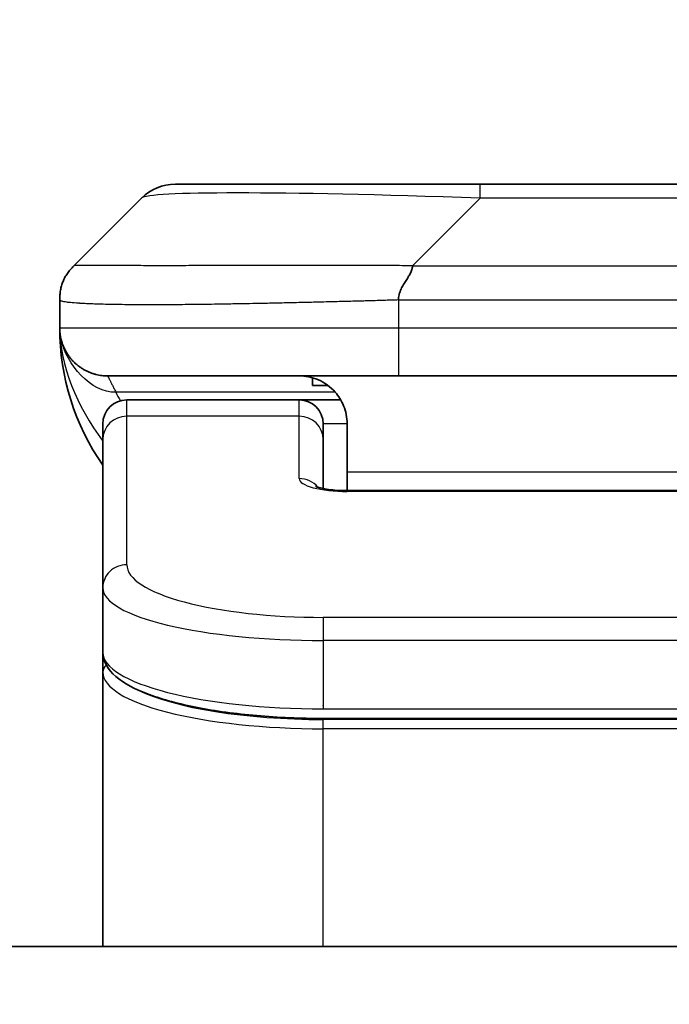
# Model space of a CAD drawing. Units: millimetres. Extents: x 65 to 7750, y 36 to 1441.
# Drawn here: x 2598 to 2612, y 868 to 889 of the extents above; entities that cross this region are included whole.
import ezdxf

# ---------------------------------------------------------------- set-up
doc = ezdxf.new("R2010")
doc.units = ezdxf.units.MM
doc.header["$LTSCALE"] = 4.5
doc.layers.get('Defpoints').update_dxf_attribs({"lineweight": 25})
for name, color, linetype, lineweight in [('Dimension (ISO)', 7, 'Continuous', 18), ('Visible (ISO)', 7, 'Continuous', 35), ('Visible Narrow (ISO)', 7, 'Continuous', 25)]:
    doc.layers.add(name, color=color, linetype=linetype, lineweight=lineweight)
doc.styles.add('Note Text (TK)', font='MS PGothic.ttf')
doc.dimstyles.new('Default - Method 1b (TK)', dxfattribs={"dimscale": 4.5, "dimtxt": 2.5, "dimasz": 2.5, "dimexe": 1, "dimexo": 1.5, "dimgap": 1, "dimtad": 1, "dimtoh": 1, "dimdsep": 46, "dimtxsty": 'Note Text (TK)', "dimblk": 'OPEN', "dimcen": 0.09, "dimdle": 5, "dimclrd": 100, "dimclre": 100, "dimclrt": 7, "dimadec": 1, "dimazin": 1, "dimtfac": 1, "dimtmove": 0, "dimatfit": 3, "dimldrblk": 'OPEN', "dimfxl": 1, "dimtolj": 1, "dimlwd": -1, "dimlwe": -1, "dimarcsym": 0})

# ---------------------------------------------------------------- blocks, each defined once
blk = doc.blocks.new('_Open')
at = {"color": 0, "linetype": 'ByBlock', "lineweight": -2}
for p, q in [((-1, 0.1667), (0, 0)), ((-1, -0.1667), (0, 0)), ((0, 0), (-1, 0))]:
    blk.add_line(p, q, dxfattribs=at)
blk = doc.blocks.new('*D39')
at = {"layer": 'Defpoints', "color": 0}
for p in [(2531.577, 931.988), (2531.577, 868.022), (2692.577, 868.022)]:
    blk.add_point(p, dxfattribs=at)
at = {"layer": 'Dimension (ISO)', "color": 100}
for p, q in [((2531.577, 874.772), (2531.577, 936.488)), ((2692.577, 874.772), (2692.577, 936.488)), ((2679.077, 931.988), (2545.077, 931.988))]:
    blk.add_line(p, q, dxfattribs=at)
at = {"layer": 'Dimension (ISO)', "color": 100, "xscale": 13.5, "yscale": 13.5, "zscale": 13.5, "rotation": 180}
blk.add_blockref('_Open', (2531.577, 931.988), dxfattribs=at)
at = {"layer": 'Dimension (ISO)', "color": 100, "xscale": 13.5, "yscale": 13.5, "zscale": 13.5}
blk.add_blockref('_Open', (2692.577, 931.988), dxfattribs=at)
at = {"layer": 'Dimension (ISO)', "color": 7, "insert": (2601.147, 942.713), "char_height": 11.25, "attachment_point": 4, "style": 'Note Text (TK)'}
blk.add_mtext('\\A1;\\fMS PGothic|b0|i0;{\\H12.4500;161', dxfattribs=at)

msp = doc.modelspace()

# ---------------------------------------------------------------- linework, layer by layer
at = {"layer": 'Visible (ISO)'}
for p, q in [((2607.8548, 885.1293), (2601.4908, 885.1293)), ((2616.2984, 885.1293), (2607.8548, 885.1293)), ((2599.3695, 883.4222), (2600.7837, 884.8364)), ((2599.0766, 882.7129), (2599.0766, 882.7152)), ((2599.0766, 882.7129), (2599.0766, 882.1293)), ((2606.1478, 881.1293), (2600.0766, 881.1293)), ((2604.3522, 881.0906), (2604.3522, 880.9293)), ((2606.1478, 881.1293), (2612.0766, 881.1293)), ((2604.3522, 880.9293), (2604.6766, 880.9293)), ((2604.0766, 880.6293), (2600.4766, 880.6293)), ((2604.9426, 880.6293), (2604.0766, 880.6293)), ((2599.9766, 879.8056), (2599.9766, 880.1293)), ((2604.5766, 879.8056), (2604.5766, 880.1293)), ((2605.0766, 880.1293), (2605.0766, 879.1293)), ((2599.9766, 876.7087), (2599.9766, 879.8056)), ((2604.5766, 878.7795), (2604.5766, 879.8056)), ((2605.0766, 879.1293), (2605.0766, 878.736)), ((2605.0766, 878.736), (2619.0766, 878.736)), ((2599.9766, 876.7087), (2599.9766, 875.3629)), ((2599.9766, 875.3629), (2599.9766, 874.9488)), ((2599.9766, 869.2293), (2599.9766, 874.9488)), ((2619.5766, 873.9839), (2604.5766, 873.9839)), ((2667.5766, 869.2293), (2556.5766, 869.2293))]:
    msp.add_line(p, q, dxfattribs=at)
for centre, radius, start, end in [((2601.4908, 884.1293), 1, 90, 135), ((2604.0766, 882.1293), 5, 180, 214.91521), ((2600.4766, 880.1293), 0.5, 90, 180), ((2604.0766, 880.1293), 0.5, 0, 90)]:
    msp.add_arc(centre, radius, start, end, dxfattribs=at)
for points, knots in [([(2599.0766, 882.7129), (2599.0766, 882.7304), (2599.0769, 882.7481), (2599.0782, 882.7829), (2599.0791, 882.8), (2599.0817, 882.8338), (2599.0834, 882.8505), (2599.0874, 882.8836), (2599.0898, 882.8999), (2599.0981, 882.948), (2599.1052, 882.9795), (2599.1226, 883.0408), (2599.133, 883.0707), (2599.157, 883.1291), (2599.1708, 883.1576), (2599.2016, 883.2133), (2599.2187, 883.2406), (2599.2468, 883.2806), (2599.2566, 883.2938), (2599.2771, 883.32), (2599.2877, 883.333), (2599.3097, 883.3588), (2599.3211, 883.3716), (2599.3448, 883.3971), (2599.3571, 883.4098), (2599.3695, 883.4222)], [0, 0, 0, 0, 0.0638986, 0.0638986, 0.1272191, 0.1272191, 0.1900582, 0.1900582, 0.2525056, 0.2525056, 0.3765059, 0.3765059, 0.4999109, 0.4999109, 0.6233265, 0.6233265, 0.7473585, 0.7473585, 0.8098304, 0.8098304, 0.8727, 0.8727, 0.9360574, 0.9360574, 1, 1, 1, 1]), ([(2606.4406, 883.4222), (2606.4406, 883.4098), (2606.4394, 883.3971), (2606.4373, 883.3843), (2606.4352, 883.3716), (2606.4321, 883.3588), (2606.4281, 883.3459), (2606.4242, 883.333), (2606.4193, 883.32), (2606.4138, 883.3069), (2606.4082, 883.2938), (2606.402, 883.2806), (2606.3951, 883.2672), (2606.3814, 883.2406), (2606.3654, 883.2133), (2606.3481, 883.1853), (2606.3309, 883.1575), (2606.3125, 883.129), (2606.2941, 883.0998), (2606.2757, 883.0706), (2606.2573, 883.0408), (2606.2401, 883.0102), (2606.2228, 882.9794), (2606.2068, 882.948), (2606.1931, 882.916), (2606.1863, 882.8998), (2606.18, 882.8836), (2606.1744, 882.8671), (2606.1689, 882.8505), (2606.1641, 882.8338), (2606.1601, 882.817), (2606.1561, 882.8), (2606.153, 882.7829), (2606.1509, 882.7656), (2606.1488, 882.7481), (2606.1477, 882.7304), (2606.1477, 882.7129)], [0, 0, 0, 0, 0.0639341, 0.0639341, 0.0639341, 0.1272797, 0.1272797, 0.1272797, 0.1901351, 0.1901351, 0.1901351, 0.2525914, 0.2525914, 0.2525914, 0.3765924, 0.3765924, 0.3765924, 0.4999823, 0.4999823, 0.4999823, 0.6233743, 0.6233743, 0.6233743, 0.7473816, 0.7473816, 0.7473816, 0.8098428, 0.8098428, 0.8098428, 0.8727042, 0.8727042, 0.8727042, 0.9360571, 0.9360571, 0.9360571, 1, 1, 1, 1]), ([(2599.2238, 881.6068), (2599.2238, 881.6068), (2599.2237, 881.6068), (2599.2234, 881.6074), (2599.2221, 881.6096), (2599.217, 881.6181), (2599.2137, 881.6236), (2599.2051, 881.6386), (2599.2016, 881.6448), (2599.193, 881.6609), (2599.1913, 881.6641), (2599.1882, 881.6701), (2599.1868, 881.6727), (2599.1833, 881.6796), (2599.181, 881.6841), (2599.1765, 881.6933), (2599.1742, 881.6981), (2599.1696, 881.7079), (2599.1672, 881.7131), (2599.1612, 881.7263), (2599.1577, 881.7343), (2599.1481, 881.7573), (2599.1423, 881.7719), (2599.1223, 881.8268), (2599.1105, 881.8664), (2599.0934, 881.9423), (2599.0876, 881.9758), (2599.0822, 882.0223), (2599.0811, 882.0326), (2599.0799, 882.0469), (2599.0796, 882.0512), (2599.079, 882.059), (2599.0788, 882.0626), (2599.0784, 882.0691), (2599.0782, 882.072), (2599.0778, 882.0788), (2599.0777, 882.0823), (2599.0774, 882.0877), (2599.0774, 882.0897), (2599.0772, 882.0939), (2599.0771, 882.0957), (2599.077, 882.1012), (2599.0769, 882.1038), (2599.0768, 882.1106), (2599.0767, 882.1142), (2599.0766, 882.1223), (2599.0766, 882.1234), (2599.0766, 882.1257), (2599.0766, 882.1268), (2599.0766, 882.1283), (2599.0766, 882.1286), (2599.0766, 882.129), (2599.0766, 882.1291), (2599.0766, 882.1293), (2599.0766, 882.1293), (2599.0766, 882.1293)], [0.15752129, 0.15752129, 0.15752129, 0.15752129, 0.16067595, 0.16067595, 0.17970657, 0.17970657, 0.19399829, 0.19399829, 0.20178185, 0.20178185, 0.20338888, 0.20338888, 0.20444399, 0.20444399, 0.20599881, 0.20599881, 0.20754547, 0.20754547, 0.20930452, 0.20930452, 0.21218429, 0.21218429, 0.21786658, 0.21786658, 0.23360052, 0.23360052, 0.24517698, 0.24517698, 0.24819788, 0.24819788, 0.24949763, 0.24949763, 0.25064719, 0.25064719, 0.25165705, 0.25165705, 0.25323524, 0.25323524, 0.25477567, 0.25477567, 0.25708421, 0.25708421, 0.26287011, 0.26287011, 0.27154355, 0.27154355, 0.27281752, 0.27281752, 0.27377366, 0.27377366, 0.27394274, 0.27394274, 0.27403834, 0.27403834, 0.27405032, 0.27405032, 0.27405032, 0.27405032]), ([(2604.0766, 881.1293), (2604.2046, 881.1293), (2604.3442, 881.1035), (2604.6073, 880.989), (2604.7306, 880.9002), (2604.8946, 880.7133), (2604.9585, 880.6162), (2605.0498, 880.3898), (2605.0766, 880.2602), (2605.0766, 880.1293)], [-0.75818442, -0.75818442, -0.75818442, -0.75818442, -0.69165561, -0.69165561, -0.62512679, -0.62512679, -0.57978612, -0.57978612, -0.53444544, -0.53444544, -0.53444544, -0.53444544]), ([(2604.4183, 878.8249), (2604.4183, 878.8249), (2604.4197, 878.8242), (2604.4276, 878.8206), (2604.4383, 878.8162), (2604.4708, 878.8052), (2604.4948, 878.7982), (2604.5577, 878.7829), (2604.5992, 878.7746), (2604.6984, 878.7588), (2604.7588, 878.7516), (2604.891, 878.7406), (2604.9651, 878.7371), (2605.0514, 878.7361), (2605.064, 878.736), (2605.0766, 878.736)], [0.061217638, 0.061217638, 0.061217638, 0.061217638, 0.066962713, 0.066962713, 0.078554826, 0.078554826, 0.092590333, 0.092590333, 0.109788724, 0.109788724, 0.129993645, 0.129993645, 0.15216185, 0.15216185, 0.15593327, 0.15593327, 0.15593327, 0.15593327]), ([(2604.5766, 873.9839), (2604.1078, 873.9839), (2603.633, 874.0043), (2602.7488, 874.0819), (2602.3279, 874.1397), (2601.5709, 874.2869), (2601.2284, 874.3786), (2600.6498, 874.5922), (2600.4133, 874.716), (2600.0853, 874.9983), (2599.9766, 875.1737), (2599.9766, 875.3629)], [0, 0, 0, 0, 0.14065302, 0.14065302, 0.27976636, 0.27976636, 0.42267081, 0.42267081, 0.5732653, 0.5732653, 0.71585161, 0.71585161, 0.71585161, 0.71585161])]:
    msp.add_open_spline(points, degree=3, knots=knots, dxfattribs=at)
msp.add_rational_spline([(2600.0766, 881.1293), (2599.4908, 881.1293), (2599.0766, 881.5435), (2599.0766, 882.1293)], [1, 0.804737851912, 0.804737851912, 1], degree=3, dxfattribs=at)
at = {"layer": 'Visible Narrow (ISO)'}
for p, q in [((2607.8548, 884.8364), (2607.8548, 885.1293)), ((2606.4406, 883.4222), (2607.8548, 884.8364)), ((2616.2984, 884.8364), (2607.8548, 884.8364)), ((2606.4406, 883.4222), (2612.0766, 883.4222)), ((2606.1477, 882.7129), (2606.1477, 882.1293)), ((2599.0766, 882.1293), (2606.1477, 882.1293)), ((2606.1477, 882.1293), (2612.0766, 882.1293)), ((2604.8285, 880.7886), (2600.2477, 880.7886)), ((2600.4766, 880.2886), (2600.4766, 880.6293)), ((2604.0766, 880.2886), (2604.0766, 880.6293)), ((2604.0766, 880.2886), (2600.4766, 880.2886)), ((2600.4766, 877.1917), (2600.4766, 880.2886)), ((2604.0766, 878.9869), (2604.0766, 880.2886)), ((2605.0766, 880.1293), (2604.5766, 880.1293)), ((2605.0766, 879.1293), (2618.5766, 879.1293)), ((2619.0766, 878.719), (2605.0766, 878.719)), ((2619.5766, 876.0931), (2604.5766, 876.0931)), ((2604.5766, 876.0931), (2604.5766, 875.6101)), ((2604.5766, 875.6101), (2604.5766, 874.1839)), ((2619.5766, 875.6101), (2604.5766, 875.6101)), ((2604.5766, 874.2577), (2604.5766, 874.2635)), ((2604.5766, 874.1839), (2619.5766, 874.1839)), ((2619.5766, 873.963), (2604.5766, 873.963)), ((2604.5766, 873.7698), (2604.5766, 873.963)), ((2619.5766, 873.7698), (2604.5766, 873.7698)), ((2604.5766, 869.2293), (2604.5766, 873.7698))]:
    msp.add_line(p, q, dxfattribs=at)
for centre, major_axis, ratio, start_param, end_param in [((2614.219, 884.1293), (13.4415, -0.6951), 0.0318713, 2.0656787, 3.1128626), ((2606.1477, 882.1293), (0.0001, -1), 0.0000501, 4.7123889, 6.2831853), ((2600.4766, 879.8056), (-0.5, 0), 0.9659258, 4.712389, 6.2831853), ((2604.0766, 879.8056), (0.5, 0), 0.9659258, 0.0000002, 1.5707963), ((2605.0765, 878.9869), (0.9999, 0), 0.2679501, 3.1415925, 4.7124895), ((2604.0766, 878.504), (0.5, 0), 0.9659262, 0.6782699, 1.5708016), ((2605.0766, 878.236), (0, 0.5), 0.0000268, 0, 0.2617991), ((2600.4766, 876.7087), (-0.5, 0), 0.9659255, 4.7123937, 6.2831901), ((2604.5762, 877.1916), (4.0996, -0.0001), 0.2679484, 3.1415798, 4.7124988), ((2604.5766, 876.7087), (4.6, 0), 0.2388231, 3.1415925, 4.7123916), ((2604.5766, 875.3629), (-4.6, 0), 0.2563002, 6.2831846, 7.853981), ((2600.1766, 874.9488), (-0.2, 0), 0.9659259, 5.4082219, 6.2831849), ((2604.5766, 874.9487), (4.6, 0), 0.256298, 3.1415926, 4.7123921), ((2604.5761, 875.1418), (4.3995, -0.0001), 0.2679509, 3.6412938, 4.712501)]:
    msp.add_ellipse(centre, major_axis=major_axis, ratio=ratio, start_param=start_param, end_param=end_param, dxfattribs=at)
for points, knots in [([(2606.4406, 883.4222), (2606.4048, 883.4234), (2606.3689, 883.4245), (2606.2964, 883.4264), (2606.2597, 883.4272), (2606.1489, 883.4292), (2606.0747, 883.43), (2605.9895, 883.4305), (2605.9785, 883.4305), (2605.9062, 883.4309), (2605.845, 883.4309), (2605.7691, 883.4308), (2605.7544, 883.4308), (2605.7202, 883.4307), (2605.7006, 883.4307), (2605.6488, 883.4306), (2605.6166, 883.4305), (2605.5709, 883.4305), (2605.5574, 883.4305), (2605.5278, 883.4305), (2605.5117, 883.4306), (2605.4836, 883.4306), (2605.4715, 883.4307), (2605.4426, 883.4308), (2605.4258, 883.4308), (2605.3977, 883.4309), (2605.3866, 883.4309), (2605.3288, 883.431), (2605.2823, 883.4312), (2605.2264, 883.4313), (2605.217, 883.4313), (2605.102, 883.4315), (2604.9968, 883.4317), (2604.8858, 883.4319), (2604.8797, 883.4319), (2604.7658, 883.432), (2604.6581, 883.4321), (2604.4381, 883.4322), (2604.3258, 883.4323), (2604.1029, 883.4322), (2603.9922, 883.4322), (2603.7789, 883.432), (2603.6762, 883.4319), (2603.5684, 883.4317), (2603.5623, 883.4317), (2603.4488, 883.4316), (2603.3422, 883.4314), (2603.1427, 883.4311), (2603.0495, 883.4309), (2602.9466, 883.4307), (2602.9358, 883.4307), (2602.8227, 883.4305), (2602.7216, 883.4303), (2602.5375, 883.4299), (2602.4542, 883.4297), (2602.3575, 883.4295), (2602.343, 883.4295), (2602.2325, 883.4293), (2602.1382, 883.4291), (2601.9713, 883.4288), (2601.8981, 883.4287), (2601.809, 883.4286), (2601.7918, 883.4286), (2601.6865, 883.4284), (2601.6002, 883.4283), (2601.4742, 883.4282), (2601.4328, 883.4282), (2601.3816, 883.4282), (2601.3715, 883.4282), (2601.3499, 883.4282), (2601.3386, 883.4282), (2601.3235, 883.4282), (2601.3147, 883.4282), (2601.3009, 883.4282), (2601.2859, 883.4282), (2601.266, 883.4282), (2601.2413, 883.4282), (2601.2216, 883.4282), (2601.1923, 883.4282), (2601.1729, 883.4282), (2601.1152, 883.4282), (2601.0772, 883.4282), (2600.9815, 883.4283), (2600.9246, 883.4284), (2600.8539, 883.4285), (2600.8386, 883.4285), (2600.7538, 883.4286), (2600.6866, 883.4288), (2600.5703, 883.4291), (2600.5203, 883.4292), (2600.4599, 883.4294), (2600.448, 883.4294), (2600.3767, 883.4297), (2600.3199, 883.4299), (2600.2216, 883.4302), (2600.1791, 883.4304), (2600.1292, 883.4306), (2600.1202, 883.4306), (2600.0623, 883.4309), (2600.016, 883.4311), (2599.936, 883.4314), (2599.9015, 883.4315), (2599.8621, 883.4317), (2599.8554, 883.4317), (2599.7777, 883.432), (2599.7154, 883.4322), (2599.6566, 883.4322), (2599.652, 883.4322), (2599.6186, 883.4323), (2599.5924, 883.4322), (2599.5483, 883.4321), (2599.5299, 883.432), (2599.5099, 883.4319), (2599.5068, 883.4319), (2599.4875, 883.4317), (2599.4728, 883.4316), (2599.4574, 883.4313), (2599.455, 883.4313), (2599.449, 883.4312), (2599.4454, 883.4311), (2599.4407, 883.431), (2599.4394, 883.431), (2599.4361, 883.4309), (2599.4341, 883.4309), (2599.4305, 883.4308), (2599.429, 883.4308), (2599.4259, 883.4307), (2599.4244, 883.4307), (2599.4218, 883.4306), (2599.4207, 883.4306), (2599.4193, 883.4306), (2599.4189, 883.4306), (2599.4172, 883.4307), (2599.4158, 883.4307), (2599.4117, 883.4308), (2599.409, 883.4309), (2599.4054, 883.4311), (2599.4043, 883.4311), (2599.402, 883.4312), (2599.4008, 883.4312), (2599.3958, 883.4313), (2599.3924, 883.4312), (2599.3886, 883.4308), (2599.3879, 883.4307), (2599.3836, 883.4301), (2599.3804, 883.4292), (2599.376, 883.4272), (2599.3746, 883.4264), (2599.372, 883.4245), (2599.3707, 883.4234), (2599.3695, 883.4222)], [0, 0, 0, 0, 0.0095184, 0.0095184, 0.0192702, 0.0192702, 0.0389776, 0.0389776, 0.0419212, 0.0419212, 0.0581996, 0.0581996, 0.0621072, 0.0621072, 0.0673145, 0.0673145, 0.0758905, 0.0758905, 0.0794947, 0.0794947, 0.083783, 0.083783, 0.0870051, 0.0870051, 0.0915036, 0.0915036, 0.0944913, 0.0944913, 0.1069292, 0.1069292, 0.1094537, 0.1094537, 0.1377166, 0.1377166, 0.1393366, 0.1393366, 0.168411, 0.168411, 0.1989632, 0.1989632, 0.2294313, 0.2294313, 0.2581017, 0.2581017, 0.2598073, 0.2598073, 0.2901016, 0.2901016, 0.3171407, 0.3171407, 0.3203027, 0.3203027, 0.3504052, 0.3504052, 0.375904, 0.375904, 0.3804149, 0.3804149, 0.4103459, 0.4103459, 0.4344429, 0.4344429, 0.4402132, 0.4402132, 0.4700343, 0.4700343, 0.4849437, 0.4849437, 0.4886699, 0.4886699, 0.4928467, 0.4928467, 0.4942589, 0.4961219, 0.497985, 0.4998481, 0.5035714, 0.5072944, 0.5072944, 0.5147411, 0.5147411, 0.5296378, 0.5296378, 0.55297, 0.55297, 0.5594638, 0.5594638, 0.5893357, 0.5893357, 0.6133152, 0.6133152, 0.6192715, 0.6192715, 0.6492867, 0.6492867, 0.6738839, 0.6738839, 0.6793932, 0.6793932, 0.7095977, 0.7095977, 0.7347357, 0.7347357, 0.7399033, 0.7399033, 0.7958822, 0.7958822, 0.8008112, 0.8008112, 0.8314142, 0.8314142, 0.8573104, 0.8573104, 0.862117, 0.862117, 0.8881264, 0.8881264, 0.89291, 0.89291, 0.9006218, 0.9006218, 0.9035569, 0.9035569, 0.9083392, 0.9083392, 0.9122001, 0.9122001, 0.9161097, 0.9161097, 0.9192643, 0.9192643, 0.9202582, 0.9202582, 0.9244067, 0.9244067, 0.9334204, 0.9334204, 0.9376307, 0.9376307, 0.9424341, 0.9424341, 0.9581298, 0.9581298, 0.9615629, 0.9615629, 0.9810021, 0.9810021, 0.9905009, 0.9905009, 1, 1, 1, 1]), ([(2606.1477, 882.7129), (2606.1249, 882.7123), (2606.101, 882.7115), (2606.0548, 882.7102), (2606.0326, 882.7095), (2605.9662, 882.7074), (2605.9222, 882.706), (2605.871, 882.7043), (2605.8643, 882.7041), (2605.8181, 882.7026), (2605.779, 882.7014), (2605.7149, 882.6994), (2605.69, 882.6987), (2605.6384, 882.6971), (2605.6115, 882.6964), (2605.5717, 882.6953), (2605.5588, 882.6949), (2605.5298, 882.6941), (2605.5129, 882.6937), (2605.4657, 882.6924), (2605.4362, 882.6916), (2605.3948, 882.6906), (2605.3832, 882.6903), (2605.3231, 882.6887), (2605.2747, 882.6874), (2605.2166, 882.6859), (2605.2068, 882.6857), (2605.0868, 882.6825), (2604.977, 882.6797), (2604.861, 882.6768), (2604.8547, 882.6766), (2604.7351, 882.6736), (2604.6221, 882.6708), (2604.3907, 882.6651), (2604.2724, 882.6623), (2604.0364, 882.6567), (2603.9188, 882.654), (2603.6918, 882.6489), (2603.5823, 882.6465), (2603.4672, 882.6441), (2603.4607, 882.6439), (2603.339, 882.6414), (2603.2247, 882.639), (2603.0101, 882.6348), (2602.9096, 882.6329), (2602.7985, 882.6309), (2602.7868, 882.6307), (2602.6642, 882.6285), (2602.5546, 882.6267), (2602.3547, 882.6235), (2602.264, 882.6222), (2602.1588, 882.6207), (2602.1429, 882.6205), (2602.0224, 882.6189), (2601.9194, 882.6177), (2601.7371, 882.6157), (2601.657, 882.615), (2601.5596, 882.6142), (2601.5409, 882.614), (2601.4256, 882.6132), (2601.3313, 882.6126), (2601.1938, 882.6121), (2601.1485, 882.6119), (2601.0928, 882.6118), (2601.0817, 882.6118), (2601.0582, 882.6117), (2601.0459, 882.6117), (2601.0294, 882.6117), (2601.0198, 882.6117), (2601.0047, 882.6117), (2600.9884, 882.6117), (2600.9776, 882.6117), (2600.9614, 882.6117), (2600.9399, 882.6117), (2600.9185, 882.6117), (2600.8866, 882.6117), (2600.8655, 882.6118), (2600.8028, 882.6119), (2600.7617, 882.612), (2600.6581, 882.6125), (2600.5967, 882.6129), (2600.5206, 882.6136), (2600.5041, 882.6137), (2600.4131, 882.6146), (2600.3413, 882.6155), (2600.2176, 882.6174), (2600.1646, 882.6184), (2600.101, 882.6197), (2600.0884, 882.62), (2600.0137, 882.6217), (2599.9545, 882.6232), (2599.8526, 882.6263), (2599.8089, 882.6278), (2599.758, 882.6298), (2599.7488, 882.6301), (2599.6899, 882.6324), (2599.6432, 882.6346), (2599.5633, 882.6386), (2599.5292, 882.6405), (2599.4905, 882.6429), (2599.484, 882.6433), (2599.4085, 882.6482), (2599.3491, 882.653), (2599.2946, 882.6586), (2599.2903, 882.659), (2599.2597, 882.6622), (2599.2361, 882.6651), (2599.1972, 882.6705), (2599.1813, 882.673), (2599.1645, 882.676), (2599.162, 882.6764), (2599.1459, 882.6795), (2599.1342, 882.682), (2599.1222, 882.6851), (2599.1204, 882.6856), (2599.1159, 882.6869), (2599.1132, 882.6877), (2599.1098, 882.6888), (2599.1088, 882.6891), (2599.1064, 882.6898), (2599.105, 882.6903), (2599.1025, 882.6912), (2599.1014, 882.6916), (2599.0994, 882.6924), (2599.0984, 882.6928), (2599.0967, 882.6935), (2599.096, 882.6938), (2599.0951, 882.6942), (2599.0949, 882.6943), (2599.0939, 882.6947), (2599.0931, 882.6951), (2599.0908, 882.6963), (2599.0895, 882.697), (2599.087, 882.6986), (2599.086, 882.6993), (2599.0834, 882.7012), (2599.0821, 882.7024), (2599.0807, 882.7039), (2599.0805, 882.7042), (2599.0791, 882.7059), (2599.0782, 882.7073), (2599.0772, 882.7094), (2599.077, 882.7101), (2599.0767, 882.7115), (2599.0766, 882.7122), (2599.0766, 882.7129)], [0, 0, 0, 0, 0.0060309, 0.0060309, 0.0120008, 0.0120008, 0.0238645, 0.0238645, 0.0256517, 0.0256517, 0.0361314, 0.0361314, 0.0427402, 0.0427402, 0.0498324, 0.0498324, 0.053223, 0.053223, 0.0575464, 0.0575464, 0.0655788, 0.0655788, 0.0686905, 0.0686905, 0.0815644, 0.0815644, 0.0841798, 0.0841798, 0.1135151, 0.1135151, 0.1151996, 0.1151996, 0.1454965, 0.1454965, 0.177471, 0.177471, 0.2094958, 0.2094958, 0.2397564, 0.2397564, 0.24156, 0.24156, 0.2736902, 0.2736902, 0.3025081, 0.3025081, 0.3058861, 0.3058861, 0.3381271, 0.3381271, 0.3655453, 0.3655453, 0.3704056, 0.3704056, 0.402723, 0.402723, 0.4288146, 0.4288146, 0.4350703, 0.4350703, 0.4674378, 0.4674378, 0.4836361, 0.4836361, 0.4876853, 0.4876853, 0.4922244, 0.4922244, 0.4937592, 0.4957839, 0.4978088, 0.4998336, 0.4998336, 0.50388, 0.507926, 0.507926, 0.5160184, 0.5160184, 0.5322027, 0.5322027, 0.5575322, 0.5575322, 0.5645751, 0.5645751, 0.5969278, 0.5969278, 0.622829, 0.622829, 0.6292513, 0.6292513, 0.6615372, 0.6615372, 0.6878929, 0.6878929, 0.6937826, 0.6937826, 0.7259826, 0.7259826, 0.7526652, 0.7526652, 0.7581356, 0.7581356, 0.8171307, 0.8171307, 0.8223012, 0.8223012, 0.8543215, 0.8543215, 0.8813113, 0.8813113, 0.8863106, 0.8863106, 0.9133113, 0.9133113, 0.9182675, 0.9182675, 0.9262517, 0.9262517, 0.9292892, 0.9292892, 0.9342914, 0.9342914, 0.9382967, 0.9382967, 0.942181, 0.942181, 0.9451294, 0.9451294, 0.9460235, 0.9460235, 0.9495786, 0.9495786, 0.9566104, 0.9566104, 0.9630132, 0.9630132, 0.9732741, 0.9732741, 0.9754302, 0.9754302, 0.987634, 0.987634, 0.9937199, 0.9937199, 1, 1, 1, 1]), ([(2606.1477, 882.7129), (2606.1652, 882.7129), (2606.183, 882.7129), (2606.201, 882.7129), (2606.2186, 882.7129), (2606.2363, 882.713), (2606.2543, 882.713), (2606.2914, 882.713), (2606.3292, 882.7131), (2606.3672, 882.7132), (2606.4428, 882.7134), (2606.5196, 882.7137), (2606.5946, 882.714), (2606.6713, 882.7142), (2606.7463, 882.7145), (2606.8165, 882.7147), (2606.8527, 882.7149), (2606.8876, 882.715), (2606.9208, 882.715), (2606.955, 882.7151), (2606.9874, 882.7151), (2607.0176, 882.7152), (2607.0216, 882.7152), (2607.0257, 882.7152), (2607.0297, 882.7152), (2607.0559, 882.7152), (2607.0821, 882.7152), (2607.1083, 882.7152), (2607.1385, 882.7152), (2607.1687, 882.7152), (2607.1988, 882.7152), (2607.2592, 882.7152), (2607.3196, 882.7152), (2607.3799, 882.7152), (2607.5005, 882.7151), (2607.6212, 882.7151), (2607.7418, 882.7151), (2608.2236, 882.7151), (2608.7054, 882.7151), (2609.1872, 882.7151), (2609.6689, 882.7151), (2610.1506, 882.7151), (2610.6323, 882.7151), (2611.1137, 882.7151), (2611.5952, 882.7151), (2612.0766, 882.7151)], [0, 0, 0, 0, 0.0070785, 0.0070785, 0.0070785, 0.0140046, 0.0140046, 0.0140046, 0.0283529, 0.0283529, 0.0283529, 0.0568624, 0.0568624, 0.0568624, 0.0860433, 0.0860433, 0.0860433, 0.101083, 0.101083, 0.101083, 0.1165632, 0.1165632, 0.1165632, 0.1186532, 0.1186532, 0.1186532, 0.1323804, 0.1323804, 0.1323804, 0.148198, 0.148198, 0.148198, 0.1798194, 0.1798194, 0.1798194, 0.2430144, 0.2430144, 0.2430144, 0.4954203, 0.4954203, 0.4954203, 0.7477818, 0.7477818, 0.7477818, 1, 1, 1, 1]), ([(2600.0766, 881.1293), (2600.0766, 881.1293), (2600.0768, 881.1289), (2600.0778, 881.1271), (2600.0785, 881.1257), (2600.0814, 881.1203), (2600.0843, 881.115), (2600.09, 881.1042), (2600.0921, 881.1002), (2600.0968, 881.0913), (2600.0994, 881.0864), (2600.1049, 881.0757), (2600.1079, 881.0699), (2600.1144, 881.0574), (2600.1179, 881.0507), (2600.1253, 881.0364), (2600.1291, 881.029), (2600.1372, 881.0131), (2600.1415, 881.0047), (2600.155, 880.978), (2600.1648, 880.9585), (2600.1806, 880.9266), (2600.1861, 880.9155), (2600.1974, 880.8925), (2600.2033, 880.8806), (2600.2154, 880.8558), (2600.2216, 880.8429), (2600.2344, 880.8164), (2600.241, 880.8027), (2600.2477, 880.7886)], [0, 0, 0, 0, 0.0626039, 0.0626039, 0.1251107, 0.1251107, 0.2499017, 0.2499017, 0.3122263, 0.3122263, 0.374526, 0.374526, 0.4368184, 0.4368184, 0.4999384, 0.4999384, 0.5614738, 0.5614738, 0.6239035, 0.6239035, 0.7489857, 0.7489857, 0.8116368, 0.8116368, 0.8743576, 0.8743576, 0.9371461, 0.9371461, 1, 1, 1, 1])]:
    msp.add_open_spline(points, degree=3, knots=knots, dxfattribs=at)
for points in [[(2599.0766, 882.1293), (2599.0766, 881.356), (2599.4327, 880.4945), (2599.9766, 879.7711)], [(2600.2477, 880.7886), (2599.7303, 880.772), (2599.218, 881.3615), (2599.1013, 881.9073)], [(2600.2477, 880.7886), (2600.2761, 880.7292), (2600.3076, 880.6699), (2600.342, 880.6109)]]:
    msp.add_open_spline(points, degree=3, dxfattribs=at)

# ---------------------------------------------------------------- dimensions: what is measured, and where the dimension line sits
at = {"layer": 'Dimension (ISO)', "color": 100}
dim = msp.add_linear_dim(base=(2531.5766, 931.9876), p1=(2692.5766, 868.0222), p2=(2531.5766, 868.0222), text='\\fMS PGothic|b0|i0;{\\H12.4500;<>', dimstyle='Default - Method 1b (TK)', override={"dimasz": 3, "dimgap": 1, "dimdec": 0, "dimtdec": 0, "dimtofl": 0, "dimatfit": 1}, dxfattribs=at)
dim.commit()
dim.dimension.update_dxf_attribs({"geometry": '*D39', "text_midpoint": (2612.0766, 942.7126)})

doc.saveas('drawing.dxf')
